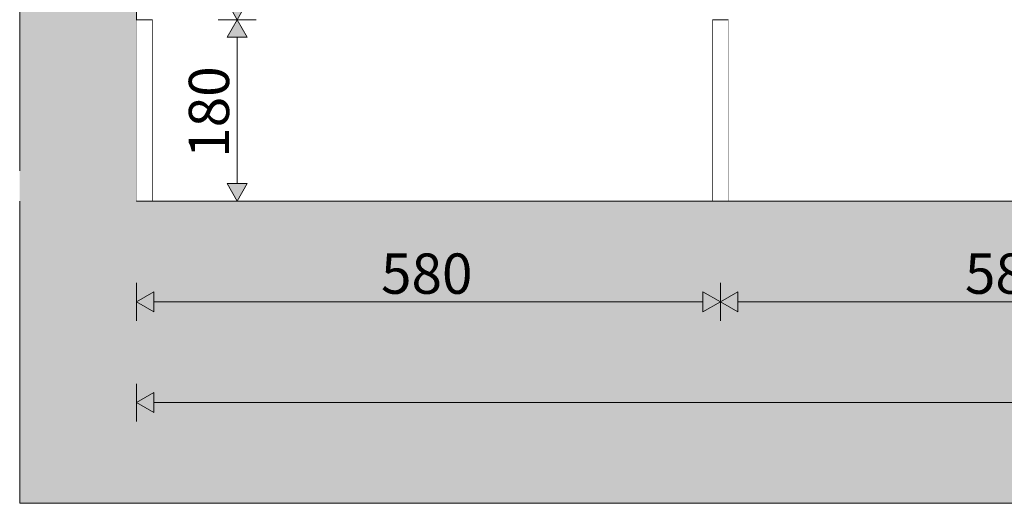
# Model space of a CAD drawing. Units: millimetres. Extents: x -9953 to 45113, y -1422 to 4179.
# Drawn here: x 4275 to 5253, y -300 to 180 of the extents above; entities that cross this region are included whole.
import ezdxf

# ---------------------------------------------------------------- set-up
doc = ezdxf.new("R2010")
doc.units = ezdxf.units.MM
doc.header["$MEASUREMENT"] = 0
doc.linetypes.add('Wipeout_Contour', pattern=[1000, 0, -1000])
for name, color, linetype in [('AR - PÕRANDAD', 7, 'Continuous'), ('New_AR - SEINAD - siseseinad', 7, 'Continuous'), ('SA - MÕÕDUD - erimööbel', 7, 'Continuous'), ('SA - SISUSTUS - erimööbel LASTEAED', 7, 'Continuous')]:
    doc.layers.add(name, color=color, linetype=linetype)
doc.layers.add('AR - PÕRANDAD_Pen_No__101', color=252, linetype='Continuous', lineweight=13)
for name, color, linetype, lineweight, true_color in [('AR - PÕRANDAD_Pen_No__87', 7, 'Continuous', 9, 0x8a8a8a), ('New_AR - SEINAD - siseseinad_Pen_No__87', 7, 'Continuous', 9, 0x8a8a8a), ('SA - MÕÕDUD - erimööbel_Pen_No__245', 7, 'Continuous', 13, 0x474874), ('SA - SISUSTUS - erimööbel LASTEAED_Pen_No__87', 7, 'Continuous', 9, 0x8a8a8a)]:
    doc.layers.add(name, color=color, linetype=linetype, lineweight=lineweight, true_color=true_color)
doc.styles.add('GENERATED_STYLE_1', font='arial.ttf')
doc.dimstyles.new('GENERATED_STYLE__1', dxfattribs={"dimtxt": 40, "dimasz": 19, "dimexe": 0.18, "dimexo": 0.0625, "dimgap": 0, "dimtad": 1, "dimtih": 1, "dimtoh": 1, "dimdec": 0, "dimzin": 0, "dimdsep": 46, "dimtxsty": 'GENERATED_STYLE_1', "dimblk": 'ARROWHEAD_16', "dimblk1": 'ARROWHEAD_16', "dimblk2": 'ARROWHEAD_16', "dimcen": 0.09, "dimclrd": 256, "dimclre": 256, "dimclrt": 256, "dimazin": 0, "dimtfac": 1, "dimtdec": 4, "dimtmove": 0, "dimatfit": 3, "dimfxl": 0, "dimtolj": 1, "dimtzin": 0, "dimarcsym": 0})
doc.dimstyles.new('GENERATED_STYLE__2', dxfattribs={"dimtxt": 40, "dimasz": 19, "dimexe": 0.18, "dimexo": 0.0625, "dimgap": 0, "dimtad": 1, "dimdec": 0, "dimzin": 0, "dimdsep": 46, "dimtxsty": 'GENERATED_STYLE_1', "dimblk": 'ARROWHEAD_16', "dimblk1": 'ARROWHEAD_16', "dimblk2": 'ARROWHEAD_16', "dimcen": 0.09, "dimclrd": 256, "dimclre": 256, "dimclrt": 256, "dimazin": 0, "dimtfac": 1, "dimtdec": 4, "dimtmove": 0, "dimatfit": 3, "dimfxl": 0, "dimtolj": 1, "dimtzin": 0, "dimarcsym": 0})

# ---------------------------------------------------------------- blocks, each defined once
blk = doc.blocks.new('Section Element_77_2', base_point=(-884.72, 0))
at = {"layer": 'New_AR - SEINAD - siseseinad', "linetype": 'Continuous', "lineweight": 0, "true_color": 0x000000}
for points in [[(4287.82, 2950), (4275.32, 2950), (4275.32, 0), (4287.82, 0)], [(4300.32, 2950), (4287.82, 2950), (4287.82, 0), (4300.32, 0)], [(4300.32, 2950), (4300.32, 0), (4366.32, 0), (4366.32, 2950)], [(4366.32, 2950), (4366.32, 0), (4378.82, 0), (4378.82, 2950)], [(4378.82, 2950), (4378.82, 0), (4391.32, 0), (4391.32, 2950)]]:
    blk.add_hatch(color=18, dxfattribs=at).paths.add_polyline_path(points)
at = {"layer": 'New_AR - SEINAD - siseseinad_Pen_No__87', "color": 252, "linetype": 'Continuous', "lineweight": 9, "true_color": 0x8a8a8a}
for p, q in [((4275.32, 2950), (4275.32, 30)), ((4391.32, 2950), (4391.32, 0))]:
    blk.add_line(p, q, dxfattribs=at)
blk = doc.blocks.new('Section Element_112_2', base_point=(-884.72, 0))
at = {"color": 254, "linetype": 'Wipeout_Contour', "lineweight": 0, "ltscale": 19891.795732}
blk.add_wipeout([(4963.32, 0), (4979.32, 0), (4979.32, 180), (4963.32, 180)], dxfattribs=at).dxf.layer = 'SA - SISUSTUS - erimööbel LASTEAED'
at = {"layer": 'SA - SISUSTUS - erimööbel LASTEAED_Pen_No__87', "color": 252, "linetype": 'Continuous', "lineweight": 9, "true_color": 0x8a8a8a}
for p, q in [((4963.32, 180), (4979.32, 180)), ((4963.32, 0), (4963.32, 180)), ((4979.32, 0), (4979.32, 180))]:
    blk.add_line(p, q, dxfattribs=at)
blk = doc.blocks.new('Section Element_116_2', base_point=(-884.72, 0))
at = {"color": 254, "linetype": 'Wipeout_Contour', "lineweight": 0, "ltscale": 17604.642001}
blk.add_wipeout([(4391.32, 0), (4407.32, 0), (4407.32, 180), (4391.32, 180)], dxfattribs=at).dxf.layer = 'SA - SISUSTUS - erimööbel LASTEAED'
at = {"layer": 'SA - SISUSTUS - erimööbel LASTEAED_Pen_No__87', "color": 252, "linetype": 'Continuous', "lineweight": 9, "true_color": 0x8a8a8a}
for p in [(4391.32, 180), (4407.32, 0)]:
    blk.add_line(p, (4407.32, 180), dxfattribs=at)
blk = doc.blocks.new('Section Element_126_2', base_point=(-884.72, 0))
at = {"color": 254, "linetype": 'Wipeout_Contour', "lineweight": 0, "ltscale": 18748.215164}
blk.add_wipeout([(4407.32, 0), (4963.32, 0), (4963.32, 180), (4407.32, 180)], dxfattribs=at).dxf.layer = 'SA - SISUSTUS - erimööbel LASTEAED'
at = {"color": 254, "linetype": 'Wipeout_Contour', "lineweight": 0, "ltscale": 21051.452796}
blk.add_wipeout([(4979.32, 180), (4979.32, 0), (5543.32, 0), (5543.32, 180)], dxfattribs=at).dxf.layer = 'SA - SISUSTUS - erimööbel LASTEAED'
blk = doc.blocks.new('Section Element_129_2', base_point=(-884.72, 0))
at = {"layer": 'AR - PÕRANDAD_Pen_No__101', "linetype": 'Continuous', "lineweight": 13}
for points in [[(4275.32, -100), (7921.42, -100), (7921.42, 0), (4275.32, 0)], [(4275.32, -100), (4275.32, -200), (7921.42, -200), (7921.42, -100)], [(4275.32, -300), (7921.42, -300), (7921.42, -200), (4275.32, -200)]]:
    blk.add_hatch(color=252, dxfattribs=at).paths.add_polyline_path(points)
at = {"layer": 'AR - PÕRANDAD_Pen_No__87', "color": 252, "linetype": 'Continuous', "lineweight": 9, "true_color": 0x8a8a8a}
for p, q in [((7921.42, 0), (4391.32, 0)), ((7921.42, -300), (4275.32, -300))]:
    blk.add_line(p, q, dxfattribs=at)
at = {"layer": 'AR - PÕRANDAD_Pen_No__87', "color": 252, "linetype": 'Continuous', "lineweight": 9, "true_color": 0x8a8a8a, "flags": 128}
blk.add_lwpolyline([(4275.32, 0), (4275.32, -100), (4275.32, -200), (4275.32, -300)], dxfattribs=at)
blk = doc.blocks.new('*D168', base_point=(-884.72, 0))
at = {"layer": 'SA - MÕÕDUD - erimööbel_Pen_No__245', "linetype": 'Continuous', "lineweight": 13, "true_color": 0x474874}
for points in [[(4391.32, -100.04), (4408.64, -110.04), (4408.64, -90.04)], [(4971.32, -100.04), (4954, -90.04), (4954, -110.04)], [(4971.32, -100.04), (4988.64, -110.04), (4988.64, -90.04)]]:
    blk.add_hatch(color=167, dxfattribs=at).paths.add_polyline_path(points)
at = {"layer": 'SA - MÕÕDUD - erimööbel_Pen_No__245', "color": 167, "linetype": 'Continuous', "lineweight": 13, "true_color": 0x474874}
for p, q in [((4391.32, -118.79), (4391.32, -81.29)), ((4971.32, -118.79), (4971.32, -81.29)), ((4391.32, -100.04), (4408.64, -90.04)), ((4408.64, -90.04), (4408.64, -110.04)), ((4954, -110.04), (4954, -90.04)), ((4971.32, -100.04), (4954, -90.04)), ((4391.32, -100.04), (4408.64, -110.04)), ((4408.64, -100.04), (4954, -100.04)), ((4971.32, -100.04), (4954, -110.04))]:
    blk.add_line(p, q, dxfattribs=at)
at = {"layer": 'SA - MÕÕDUD - erimööbel_Pen_No__245', "color": 167, "lineweight": 13, "true_color": 0x474874, "insert": (4634.21, -92.04), "char_height": 40, "attachment_point": 7, "style": 'GENERATED_STYLE_1'}
blk.add_mtext('\\A1;{\\pql;\\fHelvetica|b0|i0|c0|p0;\\W1.000000;580}', dxfattribs=at)
blk = doc.blocks.new('ARROWHEAD_16')
at = {"linetype": 'Continuous', "lineweight": 0}
blk.add_hatch(color=0, dxfattribs=at).paths.add_polyline_path([(-0.9093, 0.525), (0, 0), (-0.9093, -0.525)])
at = {"color": 0, "linetype": 'Continuous', "lineweight": 0}
blk.add_line((0, 0), (-1, 0), dxfattribs=at)
blk = doc.blocks.new('*D169', base_point=(-884.72, 0))
at = {"layer": 'SA - MÕÕDUD - erimööbel_Pen_No__245', "linetype": 'Continuous', "lineweight": 13, "true_color": 0x474874}
for points in [[(4971.32, -100.04), (4954, -90.04), (4954, -110.04)], [(4971.32, -100.04), (4988.64, -110.04), (4988.64, -90.04)], [(5551.32, -100.04), (5534, -90.04), (5534, -110.04)], [(5551.32, -100.04), (5568.64, -110.04), (5568.64, -90.04)]]:
    blk.add_hatch(color=167, dxfattribs=at).paths.add_polyline_path(points)
at = {"layer": 'SA - MÕÕDUD - erimööbel_Pen_No__245', "color": 167, "linetype": 'Continuous', "lineweight": 13, "true_color": 0x474874}
for p, q in [((4971.32, -118.79), (4971.32, -81.29)), ((5551.32, -118.79), (5551.32, -81.29)), ((4971.32, -100.04), (4988.64, -90.04)), ((4988.64, -90.04), (4988.64, -110.04)), ((5534, -110.04), (5534, -90.04)), ((5551.32, -100.04), (5534, -90.04)), ((4971.32, -100.04), (4988.64, -110.04)), ((4988.64, -100.04), (5534, -100.04)), ((5551.32, -100.04), (5534, -110.04))]:
    blk.add_line(p, q, dxfattribs=at)
at = {"layer": 'SA - MÕÕDUD - erimööbel_Pen_No__245', "color": 167, "lineweight": 13, "true_color": 0x474874, "insert": (5214.21, -92.04), "char_height": 40, "attachment_point": 7, "style": 'GENERATED_STYLE_1'}
blk.add_mtext('\\A1;{\\pql;\\fHelvetica|b0|i0|c0|p0;\\W1.000000;580}', dxfattribs=at)
blk = doc.blocks.new('*D173', base_point=(-884.72, 0))
at = {"layer": 'SA - MÕÕDUD - erimööbel_Pen_No__245', "linetype": 'Continuous', "lineweight": 13, "true_color": 0x474874}
for points in [[(4391.32, -200.04), (4408.64, -210.04), (4408.64, -190.04)], [(7291.32, -200.04), (7274, -190.04), (7274, -210.04)]]:
    blk.add_hatch(color=167, dxfattribs=at).paths.add_polyline_path(points)
at = {"layer": 'SA - MÕÕDUD - erimööbel_Pen_No__245', "color": 167, "linetype": 'Continuous', "lineweight": 13, "true_color": 0x474874}
for p, q in [((4391.32, -218.79), (4391.32, -181.29)), ((7291.32, -218.79), (7291.32, -181.29)), ((4391.32, -200.04), (4408.64, -190.04)), ((4408.64, -190.04), (4408.64, -210.04)), ((7274, -210.04), (7274, -190.04)), ((7291.32, -200.04), (7274, -190.04)), ((4391.32, -200.04), (4408.64, -210.04)), ((4408.64, -200.04), (7274, -200.04)), ((7291.32, -200.04), (7274, -210.04))]:
    blk.add_line(p, q, dxfattribs=at)
at = {"layer": 'SA - MÕÕDUD - erimööbel_Pen_No__245', "color": 167, "lineweight": 13, "true_color": 0x474874, "insert": (5770.66, -192.04), "char_height": 40, "attachment_point": 7, "style": 'GENERATED_STYLE_1'}
blk.add_mtext('\\A1;{\\pql;\\fHelvetica|b0|i0|c0|p0;\\W1.000000;2,900}', dxfattribs=at)
blk = doc.blocks.new('*D175', base_point=(-884.72, 0))
at = {"layer": 'SA - MÕÕDUD - erimööbel_Pen_No__245', "linetype": 'Continuous', "lineweight": 13, "true_color": 0x474874}
for points in [[(4491.31, 180), (4501.31, 197.32), (4481.31, 197.32)], [(4491.31, 180), (4481.31, 162.68), (4501.31, 162.68)], [(4491.31, 0), (4501.31, 17.32), (4481.31, 17.32)]]:
    blk.add_hatch(color=167, dxfattribs=at).paths.add_polyline_path(points)
at = {"layer": 'SA - MÕÕDUD - erimööbel_Pen_No__245', "color": 167, "linetype": 'Continuous', "lineweight": 13, "true_color": 0x474874}
for p, q in [((4510.06, 180), (4472.56, 180)), ((4491.31, 180), (4481.31, 162.68)), ((4491.31, 180), (4501.31, 162.68)), ((4501.31, 162.68), (4481.31, 162.68)), ((4491.31, 17.32), (4491.31, 162.68)), ((4481.31, 17.32), (4501.31, 17.32)), ((4491.31, 0), (4481.31, 17.32)), ((4491.31, 0), (4501.31, 17.32)), ((4510.06, 0), (4472.56, 0))]:
    blk.add_line(p, q, dxfattribs=at)
at = {"layer": 'SA - MÕÕDUD - erimööbel_Pen_No__245', "color": 167, "lineweight": 13, "true_color": 0x474874, "insert": (4483.31, 42.89), "char_height": 40, "attachment_point": 7, "rotation": 90, "style": 'GENERATED_STYLE_1'}
blk.add_mtext('\\A1;{\\pql;\\fHelvetica|b0|i0|c0|p0;\\W1.000000;180}', dxfattribs=at)
blk = doc.blocks.new('*D176', base_point=(-884.72, 0))
at = {"layer": 'SA - MÕÕDUD - erimööbel_Pen_No__245', "linetype": 'Continuous', "lineweight": 13, "true_color": 0x474874}
for points in [[(4491.31, 340), (4481.31, 322.68), (4501.31, 322.68)], [(4491.31, 180), (4501.31, 197.32), (4481.31, 197.32)], [(4491.31, 180), (4481.31, 162.68), (4501.31, 162.68)]]:
    blk.add_hatch(color=167, dxfattribs=at).paths.add_polyline_path(points)
at = {"layer": 'SA - MÕÕDUD - erimööbel_Pen_No__245', "color": 167, "linetype": 'Continuous', "lineweight": 13, "true_color": 0x474874}
for p, q in [((4510.06, 340), (4472.56, 340)), ((4491.31, 340), (4481.31, 322.68)), ((4491.31, 340), (4501.31, 322.68)), ((4501.31, 322.68), (4481.31, 322.68)), ((4491.31, 197.32), (4491.31, 322.68)), ((4481.31, 197.32), (4501.31, 197.32)), ((4491.31, 180), (4481.31, 197.32)), ((4491.31, 180), (4501.31, 197.32)), ((4510.06, 180), (4472.56, 180))]:
    blk.add_line(p, q, dxfattribs=at)
at = {"layer": 'SA - MÕÕDUD - erimööbel_Pen_No__245', "color": 167, "lineweight": 13, "true_color": 0x474874, "insert": (4483.31, 212.89), "char_height": 40, "attachment_point": 7, "rotation": 90, "style": 'GENERATED_STYLE_1'}
blk.add_mtext('\\A1;{\\pql;\\fHelvetica|b0|i0|c0|p0;\\W1.000000;160}', dxfattribs=at)

msp = doc.modelspace()

# ---------------------------------------------------------------- block references
at = {"layer": 'New_AR - SEINAD - siseseinad', "lineweight": 0}
msp.add_blockref('Section Element_77_2', (-884.72, 0), dxfattribs=at)
at = {"layer": 'SA - SISUSTUS - erimööbel LASTEAED', "lineweight": 0}
msp.add_blockref('Section Element_112_2', (-884.72, 0), dxfattribs=at)

# ---------------------------------------------------------------- next in the draw order: block references
msp.add_blockref('Section Element_116_2', (-884.72, 0), dxfattribs=at)

# ---------------------------------------------------------------- next in the draw order: block references
msp.add_blockref('Section Element_126_2', (-884.72, 0), dxfattribs=at)

# ---------------------------------------------------------------- next in the draw order: block references
at = {"layer": 'AR - PÕRANDAD', "lineweight": 0}
msp.add_blockref('Section Element_129_2', (-884.72, 0), dxfattribs=at)

# ---------------------------------------------------------------- next in the draw order: dimensions: what is measured, and where the dimension line sits
at = {"layer": 'SA - MÕÕDUD - erimööbel', "color": 167, "linetype": 'Continuous', "lineweight": 13, "true_color": 0x474874}
for base, p1, p2, picture, middle in [((4491.31, 340), (4681.32, 180), (4391.32, 340), '*D176', (4463.31, 258.55)), ((4491.31, 180), (7291.32, 0), (4681.32, 180), '*D175', (4463.31, 88.55))]:
    dim = msp.add_linear_dim(base=base, p1=p1, p2=p2, angle=90, dimstyle='GENERATED_STYLE__2', dxfattribs=at)
    dim.commit()
    dim.dimension.update_dxf_attribs({"geometry": picture, "text_midpoint": middle, "dimtype": 160, "text_rotation": 90})
for base, p1, p2, picture, middle in [((4971.32, -100.04), (4391.32, 0), (4971.32, 0), '*D168', (4679.87, -72.04)), ((5551.32, -100.04), (4971.32, 0), (5551.32, 0), '*D169', (5259.87, -72.04)), ((7291.32, -200.04), (4391.32, 0), (7291.32, 0), '*D173', (5837.66, -172.04))]:
    dim = msp.add_linear_dim(base=base, p1=p1, p2=p2, dimstyle='GENERATED_STYLE__1', dxfattribs=at)
    dim.commit()
    dim.dimension.update_dxf_attribs({"geometry": picture, "text_midpoint": middle, "dimtype": 160})

doc.saveas('drawing.dxf')
